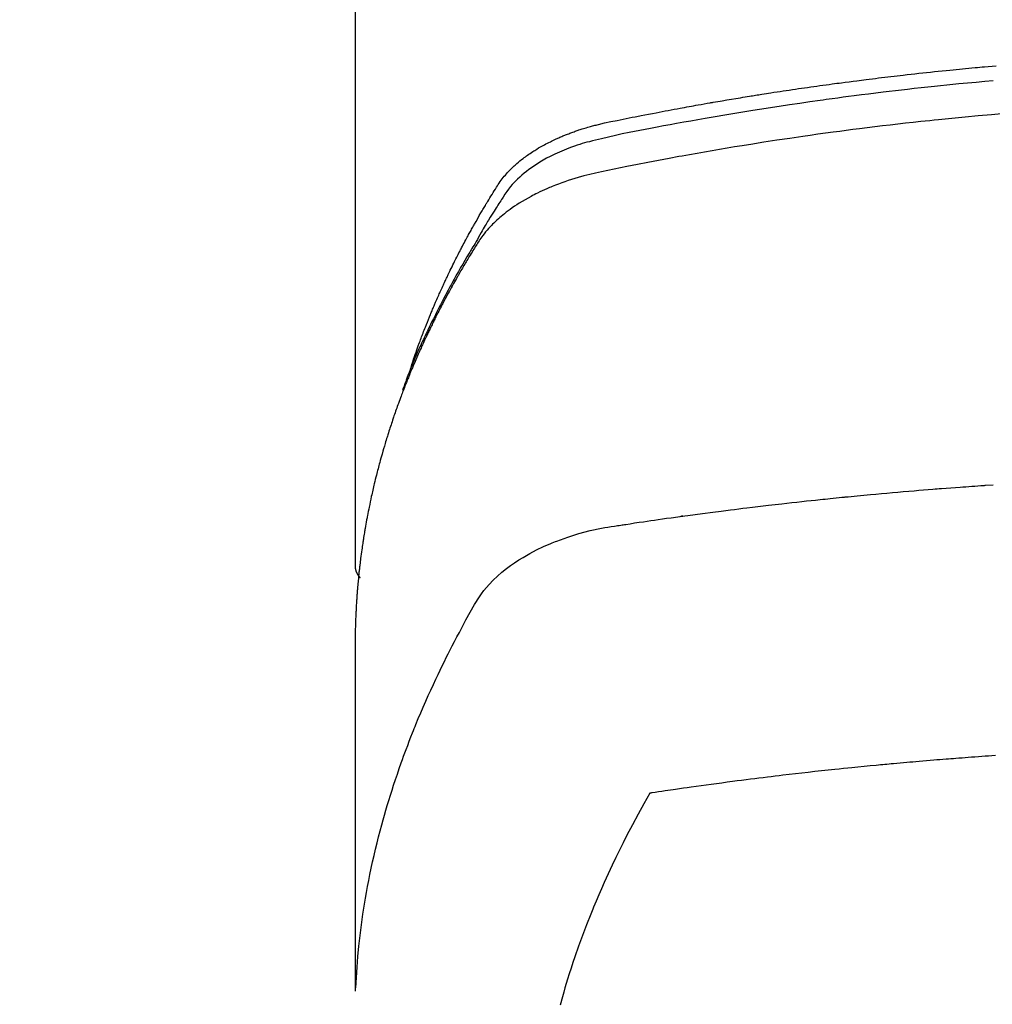
# Model space of a CAD drawing. Extents: x 27948 to 54421, y -25 to 8845.
# Drawn here: x 44823 to 44846, y 7025 to 7049 of the extents above; entities that cross this region are included whole.
import ezdxf

# ---------------------------------------------------------------- set-up
doc = ezdxf.new("R2010")
doc.units = 0
doc.header["$LTSCALE"] = 50
doc.header["$MEASUREMENT"] = 0
doc.layers.get('0').update_dxf_attribs({"linetype": 'CONTINUOUS'})
doc.layers.add('150-機器', color=8, linetype='CONTINUOUS')
doc.layers.add('160-文字', color=254, linetype='CONTINUOUS')
doc.styles.add('KH001', font='txt')
doc.dimstyles.new('KH1xx030', dxfattribs={"dimscale": 30, "dimtxt": 2, "dimasz": 0.6, "dimexe": 0.3, "dimexo": 1.2, "dimgap": 0.5, "dimtad": 3, "dimdec": 1, "dimdsep": 46, "dimlunit": 6, "dimtxsty": 'KH001', "dimblk": 'DOT', "dimcen": 1, "dimdle": 1, "dimclrd": 256, "dimclre": 256, "dimclrt": 256, "dimadec": 0, "dimazin": 0, "dimtfac": 1, "dimtdec": 1, "dimtix": 1, "dimtmove": 2, "dimatfit": 3, "dimldrblk": 'CLOSEDBLANK', "dimfxl": 1, "dimtolj": 1, "dimtzin": 0, "dimlwd": -1, "dimlwe": -1, "dimarcsym": 0})

# ---------------------------------------------------------------- blocks, each defined once
blk = doc.blocks.new('F402_H')
at = {"layer": '150-機器', "color": 13, "linetype": 'Continuous'}
blk.add_line((-22.939, -188.142), (-22.939, -261.807), dxfattribs=at)
for points in [[(-21.583, -256.961), (-21.563, -256.897), (-21.543, -256.832), (-21.522, -256.768), (-21.501, -256.704), (-21.483, -256.65), (-21.464, -256.596), (-21.445, -256.543), (-21.426, -256.489), (-21.417, -256.467), (-21.409, -256.445), (-21.401, -256.423), (-21.393, -256.401), (-21.38, -256.365), (-21.367, -256.329), (-21.354, -256.294), (-21.341, -256.258), (-21.329, -256.227), (-21.317, -256.196), (-21.306, -256.165), (-21.294, -256.133), (-21.28, -256.098), (-21.266, -256.062), (-21.252, -256.026), (-21.238, -255.991), (-21.214, -255.929), (-21.189, -255.866), (-21.164, -255.804), (-21.139, -255.742), (-21.128, -255.716), (-21.117, -255.69), (-21.106, -255.663), (-21.095, -255.637), (-21.084, -255.61), (-21.073, -255.583), (-21.062, -255.557), (-21.051, -255.53), (-21.039, -255.503), (-21.028, -255.477), (-21.016, -255.45), (-21.005, -255.423), (-20.997, -255.406), (-20.99, -255.388), (-20.982, -255.37), (-20.975, -255.352), (-20.959, -255.317), (-20.943, -255.282), (-20.928, -255.247), (-20.912, -255.212), (-20.9, -255.185), (-20.888, -255.158), (-20.877, -255.132), (-20.865, -255.105), (-20.849, -255.07), (-20.833, -255.035), (-20.816, -255), (-20.8, -254.965), (-20.788, -254.938), (-20.776, -254.912), (-20.764, -254.885), (-20.751, -254.859), (-20.739, -254.832), (-20.726, -254.806), (-20.714, -254.779), (-20.701, -254.753), (-20.693, -254.735), (-20.685, -254.718), (-20.676, -254.7), (-20.668, -254.682), (-20.659, -254.665), (-20.651, -254.647), (-20.642, -254.63), (-20.634, -254.612), (-20.612, -254.569), (-20.591, -254.525), (-20.569, -254.481), (-20.548, -254.437), (-20.531, -254.402), (-20.513, -254.367), (-20.496, -254.332), (-20.478, -254.297), (-20.46, -254.262), (-20.442, -254.227), (-20.424, -254.192), (-20.406, -254.157), (-20.395, -254.135), (-20.383, -254.113), (-20.372, -254.091), (-20.36, -254.069), (-20.34, -254.03), (-20.319, -253.991), (-20.298, -253.952), (-20.278, -253.913), (-20.259, -253.878), (-20.24, -253.843), (-20.222, -253.809), (-20.203, -253.774), (-20.189, -253.748), (-20.174, -253.722), (-20.16, -253.696), (-20.146, -253.67), (-20.132, -253.644), (-20.117, -253.618), (-20.103, -253.591), (-20.088, -253.565), (-20.078, -253.548), (-20.069, -253.531), (-20.059, -253.514), (-20.049, -253.496), (-20.01, -253.427), (-19.97, -253.357), (-19.931, -253.288), (-19.891, -253.219), (-19.875, -253.193), (-19.86, -253.168), (-19.845, -253.142), (-19.83, -253.116), (-19.815, -253.09), (-19.799, -253.064), (-19.784, -253.039), (-19.769, -253.013), (-19.759, -252.995), (-19.748, -252.978), (-19.738, -252.961), (-19.727, -252.944), (-19.701, -252.901), (-19.675, -252.858), (-19.648, -252.815), (-19.622, -252.772), (-19.596, -252.729), (-19.569, -252.686), (-19.542, -252.644), (-19.516, -252.601), (-19.494, -252.566), (-19.471, -252.531), (-19.448, -252.497), (-19.425, -252.463), (-19.401, -252.43), (-19.376, -252.398), (-19.351, -252.366), (-19.325, -252.334), (-19.3, -252.305), (-19.274, -252.275), (-19.248, -252.246), (-19.221, -252.218), (-19.193, -252.188), (-19.165, -252.16), (-19.136, -252.131), (-19.107, -252.103), (-19.086, -252.084), (-19.064, -252.064), (-19.043, -252.045), (-19.021, -252.026), (-18.983, -251.994), (-18.945, -251.962), (-18.907, -251.931), (-18.868, -251.901), (-18.841, -251.88), (-18.814, -251.86), (-18.787, -251.84), (-18.76, -251.821), (-18.728, -251.799), (-18.697, -251.778), (-18.666, -251.757), (-18.634, -251.736), (-18.61, -251.721), (-18.587, -251.706), (-18.563, -251.691), (-18.539, -251.676), (-18.493, -251.648), (-18.446, -251.621), (-18.399, -251.594), (-18.352, -251.569), (-18.316, -251.55), (-18.28, -251.531), (-18.244, -251.513), (-18.208, -251.495), (-18.178, -251.48), (-18.147, -251.465), (-18.117, -251.45), (-18.086, -251.436), (-18.066, -251.426), (-18.045, -251.417), (-18.024, -251.408), (-18.003, -251.399), (-17.978, -251.388), (-17.953, -251.377), (-17.929, -251.367), (-17.904, -251.356), (-17.882, -251.347), (-17.861, -251.338), (-17.839, -251.33), (-17.817, -251.321), (-17.791, -251.311), (-17.765, -251.302), (-17.739, -251.292), (-17.713, -251.282), (-17.687, -251.272), (-17.661, -251.263), (-17.634, -251.253), (-17.608, -251.243), (-17.585, -251.235), (-17.562, -251.228), (-17.539, -251.22), (-17.516, -251.212), (-17.489, -251.204), (-17.462, -251.195), (-17.435, -251.186), (-17.408, -251.178), (-17.373, -251.167), (-17.338, -251.156), (-17.303, -251.146), (-17.268, -251.136), (-17.24, -251.128), (-17.212, -251.12), (-17.185, -251.113), (-17.157, -251.106), (-17.129, -251.098), (-17.101, -251.091), (-17.073, -251.084), (-17.045, -251.077), (-16.895, -251.041), (-16.744, -251.009), (-16.592, -250.978), (-16.441, -250.948), (-16.369, -250.934), (-16.297, -250.919), (-16.225, -250.905), (-16.153, -250.89), (-16.116, -250.883), (-16.08, -250.876), (-16.044, -250.869), (-16.008, -250.861), (-15.918, -250.844), (-15.827, -250.826), (-15.737, -250.809), (-15.647, -250.792), (-15.574, -250.778), (-15.502, -250.764), (-15.429, -250.75), (-15.357, -250.737), (-15.284, -250.723), (-15.211, -250.71), (-15.138, -250.696), (-15.065, -250.683), (-15.011, -250.673), (-14.956, -250.663), (-14.902, -250.653), (-14.847, -250.643), (-14.792, -250.633), (-14.738, -250.623), (-14.683, -250.614), (-14.629, -250.604), (-14.555, -250.591), (-14.482, -250.578), (-14.409, -250.565), (-14.335, -250.552), (-14.317, -250.549), (-14.299, -250.546), (-14.281, -250.542), (-14.263, -250.539), (-14.207, -250.53), (-14.152, -250.521), (-14.097, -250.511), (-14.042, -250.502), (-13.932, -250.484), (-13.822, -250.465), (-13.712, -250.447), (-13.601, -250.429), (-13.546, -250.42), (-13.491, -250.411), (-13.436, -250.402), (-13.381, -250.393), (-13.344, -250.387), (-13.307, -250.381), (-13.27, -250.375), (-13.233, -250.369), (-13.196, -250.363), (-13.159, -250.357), (-13.123, -250.351), (-13.086, -250.346), (-13.03, -250.337), (-12.974, -250.328), (-12.919, -250.32), (-12.863, -250.311), (-12.789, -250.299), (-12.715, -250.288), (-12.641, -250.277), (-12.567, -250.266), (-12.493, -250.255), (-12.418, -250.243), (-12.344, -250.232), (-12.27, -250.221), (-12.196, -250.21), (-12.121, -250.199), (-12.047, -250.189), (-11.973, -250.178), (-11.898, -250.168), (-11.824, -250.157), (-11.75, -250.147), (-11.675, -250.136), (-11.601, -250.126), (-11.526, -250.116), (-11.452, -250.106), (-11.377, -250.095), (-11.321, -250.088), (-11.265, -250.08), (-11.209, -250.073), (-11.153, -250.066), (-11.06, -250.053), (-10.966, -250.041), (-10.873, -250.029), (-10.78, -250.017), (-10.724, -250.009), (-10.668, -250.002), (-10.611, -249.995), (-10.555, -249.988), (-10.48, -249.978), (-10.405, -249.969), (-10.33, -249.96), (-10.255, -249.951), (-10.18, -249.942), (-10.105, -249.933), (-10.03, -249.924), (-9.955, -249.915), (-9.88, -249.906), (-9.805, -249.897), (-9.73, -249.889), (-9.655, -249.88), (-9.561, -249.869), (-9.466, -249.859), (-9.372, -249.848), (-9.278, -249.838), (-9.184, -249.828), (-9.089, -249.817), (-8.995, -249.807), (-8.901, -249.797), (-8.807, -249.787), (-8.712, -249.778), (-8.618, -249.768), (-8.524, -249.758), (-8.448, -249.751), (-8.372, -249.743), (-8.296, -249.736), (-8.221, -249.728), (-8.145, -249.721), (-8.068, -249.714), (-7.992, -249.707), (-7.916, -249.699), (-7.86, -249.694), (-7.803, -249.689), (-7.746, -249.684), (-7.689, -249.679), (-7.594, -249.67), (-7.499, -249.661), (-7.404, -249.653)], [(-7.473, -250.019), (-7.681, -250.037), (-7.889, -250.057), (-7.994, -250.066), (-8.098, -250.076), (-8.202, -250.086), (-8.306, -250.096), (-8.455, -250.111), (-8.603, -250.126), (-8.751, -250.141), (-8.9, -250.156), (-9.063, -250.174), (-9.225, -250.191), (-9.388, -250.21), (-9.551, -250.228), (-9.699, -250.245), (-9.846, -250.262), (-9.994, -250.279), (-10.141, -250.297), (-10.318, -250.318), (-10.495, -250.34), (-10.671, -250.362), (-10.848, -250.385), (-10.98, -250.402), (-11.112, -250.42), (-11.244, -250.437), (-11.376, -250.455), (-11.45, -250.466), (-11.523, -250.476), (-11.596, -250.486), (-11.669, -250.496), (-11.918, -250.532), (-12.166, -250.568), (-12.414, -250.604), (-12.662, -250.642), (-12.822, -250.667), (-12.982, -250.692), (-13.141, -250.717), (-13.301, -250.743), (-13.446, -250.766), (-13.591, -250.79), (-13.736, -250.813), (-13.881, -250.837), (-14.025, -250.862), (-14.17, -250.886), (-14.314, -250.91), (-14.459, -250.935), (-14.632, -250.965), (-14.805, -250.995), (-14.977, -251.026), (-15.15, -251.057), (-15.308, -251.086), (-15.466, -251.115), (-15.624, -251.144), (-15.781, -251.174), (-15.91, -251.197), (-16.039, -251.221), (-16.168, -251.246), (-16.296, -251.272), (-16.465, -251.309), (-16.633, -251.348), (-16.801, -251.388), (-16.969, -251.427), (-17.043, -251.443), (-17.117, -251.46), (-17.19, -251.477), (-17.264, -251.495), (-17.321, -251.51), (-17.379, -251.526), (-17.437, -251.543), (-17.494, -251.561), (-17.561, -251.582), (-17.627, -251.604), (-17.693, -251.627), (-17.758, -251.651), (-17.874, -251.697), (-17.988, -251.746), (-18.102, -251.798), (-18.213, -251.853), (-18.299, -251.898), (-18.383, -251.945), (-18.466, -251.995), (-18.548, -252.046), (-18.609, -252.087), (-18.67, -252.128), (-18.729, -252.171), (-18.788, -252.216), (-18.843, -252.26), (-18.897, -252.306), (-18.95, -252.353), (-19.002, -252.401), (-19.046, -252.444), (-19.09, -252.488), (-19.131, -252.534), (-19.172, -252.581), (-19.22, -252.643), (-19.265, -252.706), (-19.309, -252.771), (-19.352, -252.837), (-19.372, -252.868), (-19.392, -252.898), (-19.412, -252.929), (-19.432, -252.96), (-19.455, -252.995), (-19.478, -253.031), (-19.501, -253.066), (-19.524, -253.101), (-19.571, -253.176), (-19.617, -253.251), (-19.664, -253.326), (-19.71, -253.401), (-19.729, -253.432), (-19.748, -253.462), (-19.767, -253.493), (-19.786, -253.524), (-19.812, -253.567), (-19.837, -253.609), (-19.862, -253.652), (-19.887, -253.695), (-19.917, -253.751), (-19.947, -253.807), (-19.977, -253.863), (-20.008, -253.918), (-20.033, -253.96), (-20.059, -254.001), (-20.084, -254.043), (-20.11, -254.084), (-20.128, -254.113), (-20.145, -254.142), (-20.162, -254.171), (-20.18, -254.2), (-20.231, -254.286), (-20.283, -254.373), (-20.334, -254.46), (-20.384, -254.548), (-20.411, -254.593), (-20.437, -254.639), (-20.463, -254.685), (-20.489, -254.731), (-20.508, -254.764), (-20.526, -254.798), (-20.544, -254.831), (-20.563, -254.865), (-20.581, -254.898), (-20.599, -254.932), (-20.617, -254.965), (-20.636, -254.998), (-20.66, -255.044), (-20.685, -255.091), (-20.71, -255.137), (-20.734, -255.183), (-20.761, -255.233), (-20.788, -255.284), (-20.814, -255.335), (-20.84, -255.385), (-20.857, -255.419), (-20.875, -255.453), (-20.892, -255.486), (-20.909, -255.52), (-20.926, -255.554), (-20.943, -255.587), (-20.961, -255.621), (-20.978, -255.655), (-20.995, -255.688), (-21.011, -255.722), (-21.028, -255.756), (-21.045, -255.789), (-21.078, -255.857), (-21.111, -255.924), (-21.144, -255.992), (-21.177, -256.06), (-21.189, -256.085), (-21.202, -256.11), (-21.214, -256.136), (-21.226, -256.161), (-21.246, -256.204), (-21.267, -256.246), (-21.287, -256.288), (-21.307, -256.331), (-21.329, -256.378), (-21.35, -256.424), (-21.371, -256.471), (-21.393, -256.518), (-21.417, -256.574), (-21.442, -256.629), (-21.466, -256.684), (-21.49, -256.74), (-21.501, -256.765), (-21.512, -256.791), (-21.523, -256.816), (-21.533, -256.842), (-21.554, -256.893), (-21.576, -256.944), (-21.596, -256.995), (-21.617, -257.047), (-21.632, -257.086), (-21.647, -257.124), (-21.662, -257.163), (-21.677, -257.202), (-21.686, -257.227), (-21.696, -257.253), (-21.705, -257.279), (-21.715, -257.305), (-21.734, -257.361), (-21.754, -257.417), (-21.773, -257.473), (-21.792, -257.529)], [(-7.275, -250.821), (-7.516, -250.841), (-7.838, -250.87), (-8.159, -250.9), (-8.481, -250.932), (-8.802, -250.964), (-8.909, -250.975), (-9.015, -250.986), (-9.122, -250.998), (-9.229, -251.009), (-9.415, -251.029), (-9.602, -251.05), (-9.788, -251.071), (-9.975, -251.093), (-10.161, -251.115), (-10.347, -251.137), (-10.532, -251.16), (-10.718, -251.184), (-10.877, -251.204), (-11.036, -251.224), (-11.194, -251.245), (-11.353, -251.266), (-11.538, -251.291), (-11.723, -251.317), (-11.908, -251.343), (-12.092, -251.369), (-12.407, -251.415), (-12.723, -251.462), (-13.037, -251.51), (-13.352, -251.56), (-13.404, -251.568), (-13.456, -251.576), (-13.508, -251.585), (-13.56, -251.593), (-13.743, -251.623), (-13.926, -251.654), (-14.108, -251.684), (-14.29, -251.715), (-14.472, -251.746), (-14.654, -251.778), (-14.835, -251.81), (-15.017, -251.843), (-15.094, -251.857), (-15.172, -251.871), (-15.25, -251.885), (-15.328, -251.9), (-15.585, -251.948), (-15.843, -251.997), (-16.1, -252.047), (-16.357, -252.097), (-16.511, -252.127), (-16.664, -252.158), (-16.817, -252.19), (-16.97, -252.223), (-17.113, -252.255), (-17.255, -252.289), (-17.396, -252.325), (-17.537, -252.363), (-17.617, -252.387), (-17.698, -252.412), (-17.778, -252.438), (-17.857, -252.465), (-17.934, -252.493), (-18.01, -252.521), (-18.086, -252.551), (-18.162, -252.581), (-18.195, -252.594), (-18.227, -252.607), (-18.26, -252.621), (-18.292, -252.635), (-18.35, -252.66), (-18.408, -252.687), (-18.466, -252.714), (-18.523, -252.742), (-18.562, -252.762), (-18.6, -252.781), (-18.638, -252.801), (-18.676, -252.821), (-18.749, -252.861), (-18.822, -252.902), (-18.894, -252.945), (-18.965, -252.989), (-19.022, -253.025), (-19.078, -253.062), (-19.133, -253.1), (-19.187, -253.139), (-19.232, -253.173), (-19.277, -253.206), (-19.321, -253.241), (-19.364, -253.276), (-19.399, -253.305), (-19.434, -253.335), (-19.469, -253.366), (-19.503, -253.397), (-19.529, -253.422), (-19.556, -253.447), (-19.582, -253.472), (-19.608, -253.498), (-19.633, -253.524), (-19.658, -253.55), (-19.682, -253.576), (-19.706, -253.602), (-19.742, -253.642), (-19.777, -253.683), (-19.811, -253.725), (-19.844, -253.768), (-19.868, -253.801), (-19.892, -253.834), (-19.916, -253.867), (-19.938, -253.901), (-19.956, -253.929), (-19.974, -253.956), (-19.991, -253.984), (-20.009, -254.012), (-20.028, -254.042), (-20.047, -254.073), (-20.066, -254.104), (-20.085, -254.135), (-20.108, -254.171), (-20.13, -254.208), (-20.153, -254.245), (-20.175, -254.281), (-20.193, -254.312), (-20.212, -254.343), (-20.23, -254.374), (-20.249, -254.404), (-20.267, -254.435), (-20.285, -254.466), (-20.303, -254.497), (-20.321, -254.528), (-20.34, -254.558), (-20.358, -254.589), (-20.376, -254.62), (-20.394, -254.651), (-20.412, -254.682), (-20.43, -254.712), (-20.447, -254.743), (-20.465, -254.774), (-20.487, -254.813), (-20.51, -254.853), (-20.532, -254.892), (-20.554, -254.932), (-20.573, -254.967), (-20.592, -255.001), (-20.611, -255.036), (-20.631, -255.071), (-20.648, -255.102), (-20.665, -255.133), (-20.682, -255.164), (-20.699, -255.195), (-20.729, -255.251), (-20.759, -255.307), (-20.789, -255.363), (-20.818, -255.419), (-20.828, -255.438), (-20.838, -255.457), (-20.847, -255.475), (-20.857, -255.494), (-20.876, -255.531), (-20.895, -255.569), (-20.915, -255.606), (-20.934, -255.644), (-20.95, -255.675), (-20.966, -255.706), (-20.982, -255.737), (-20.998, -255.768), (-21.01, -255.793), (-21.022, -255.818), (-21.034, -255.843), (-21.047, -255.868), (-21.062, -255.9), (-21.077, -255.931), (-21.093, -255.962), (-21.108, -255.994), (-21.121, -256.019), (-21.133, -256.044), (-21.145, -256.069), (-21.157, -256.094), (-21.169, -256.119), (-21.18, -256.144), (-21.192, -256.169), (-21.204, -256.194), (-21.213, -256.213), (-21.222, -256.232), (-21.231, -256.25), (-21.24, -256.269), (-21.258, -256.307), (-21.275, -256.345), (-21.293, -256.383), (-21.31, -256.421), (-21.321, -256.446), (-21.332, -256.471), (-21.343, -256.496), (-21.355, -256.521), (-21.369, -256.553), (-21.383, -256.584), (-21.397, -256.616), (-21.412, -256.647), (-21.423, -256.672), (-21.434, -256.697), (-21.445, -256.723), (-21.455, -256.748), (-21.472, -256.786), (-21.488, -256.824), (-21.505, -256.861), (-21.521, -256.899), (-21.532, -256.925), (-21.542, -256.95), (-21.553, -256.975), (-21.564, -257.001), (-21.579, -257.038), (-21.595, -257.076), (-21.611, -257.114), (-21.626, -257.152), (-21.639, -257.184), (-21.651, -257.215), (-21.664, -257.247), (-21.677, -257.278), (-21.687, -257.304), (-21.697, -257.329), (-21.708, -257.355), (-21.718, -257.38), (-21.733, -257.418), (-21.747, -257.456), (-21.762, -257.494), (-21.777, -257.533), (-21.789, -257.564), (-21.801, -257.596), (-21.813, -257.628), (-21.825, -257.66), (-21.842, -257.704), (-21.858, -257.749), (-21.874, -257.793), (-21.89, -257.838), (-21.904, -257.876), (-21.918, -257.914), (-21.931, -257.952), (-21.945, -257.99), (-21.959, -258.029), (-21.972, -258.067), (-21.986, -258.105), (-21.999, -258.143), (-22.008, -258.169), (-22.016, -258.194), (-22.024, -258.22), (-22.033, -258.246), (-22.046, -258.284), (-22.058, -258.322), (-22.071, -258.36), (-22.084, -258.398), (-22.096, -258.437), (-22.109, -258.475), (-22.121, -258.514), (-22.134, -258.552), (-22.142, -258.578), (-22.15, -258.603), (-22.158, -258.629), (-22.166, -258.655), (-22.177, -258.693), (-22.189, -258.731), (-22.201, -258.77), (-22.212, -258.808), (-22.232, -258.872), (-22.251, -258.936), (-22.27, -259), (-22.288, -259.065), (-22.303, -259.116), (-22.317, -259.167), (-22.331, -259.219), (-22.345, -259.27), (-22.355, -259.308), (-22.366, -259.347), (-22.376, -259.385), (-22.386, -259.424), (-22.396, -259.462), (-22.406, -259.501), (-22.416, -259.54), (-22.426, -259.578), (-22.439, -259.63), (-22.451, -259.681), (-22.463, -259.733), (-22.476, -259.785), (-22.485, -259.823), (-22.494, -259.862), (-22.504, -259.901), (-22.513, -259.939), (-22.522, -259.978), (-22.53, -260.017), (-22.539, -260.055), (-22.548, -260.094), (-22.561, -260.158), (-22.575, -260.223), (-22.588, -260.288), (-22.601, -260.352), (-22.612, -260.404), (-22.622, -260.455), (-22.632, -260.507), (-22.642, -260.559), (-22.647, -260.585), (-22.652, -260.611), (-22.657, -260.636), (-22.662, -260.662), (-22.672, -260.714), (-22.681, -260.766), (-22.69, -260.817), (-22.699, -260.869), (-22.703, -260.895), (-22.708, -260.921), (-22.712, -260.947), (-22.716, -260.973), (-22.722, -261.011), (-22.729, -261.05), (-22.735, -261.089), (-22.741, -261.128), (-22.745, -261.154), (-22.749, -261.18), (-22.753, -261.205), (-22.757, -261.231), (-22.763, -261.27), (-22.769, -261.309), (-22.774, -261.348), (-22.78, -261.386), (-22.787, -261.438), (-22.794, -261.49), (-22.8, -261.542), (-22.807, -261.594), (-22.812, -261.633), (-22.816, -261.672), (-22.821, -261.711), (-22.826, -261.75), (-22.829, -261.775), (-22.832, -261.801), (-22.835, -261.827), (-22.838, -261.853), (-22.841, -261.879), (-22.844, -261.905), (-22.847, -261.931), (-22.85, -261.957), (-22.851, -261.972), (-22.853, -261.988), (-22.854, -262.003), (-22.856, -262.019), (-22.859, -262.056), (-22.863, -262.092), (-22.866, -262.129), (-22.87, -262.165), (-22.873, -262.204), (-22.877, -262.243), (-22.88, -262.282), (-22.884, -262.321), (-22.886, -262.347), (-22.888, -262.373), (-22.89, -262.399), (-22.892, -262.425), (-22.894, -262.451), (-22.896, -262.477), (-22.898, -262.502), (-22.9, -262.528), (-22.901, -262.555), (-22.903, -262.581), (-22.905, -262.607), (-22.907, -262.633), (-22.907, -262.646), (-22.908, -262.659), (-22.909, -262.672), (-22.91, -262.685), (-22.912, -262.724), (-22.914, -262.763), (-22.916, -262.802), (-22.918, -262.841), (-22.919, -262.867), (-22.92, -262.892), (-22.921, -262.918), (-22.923, -262.944), (-22.924, -262.97), (-22.925, -262.996), (-22.926, -263.022), (-22.928, -263.048), (-22.93, -263.113), (-22.932, -263.178), (-22.934, -263.243), (-22.936, -263.308), (-22.937, -263.373), (-22.937, -263.439), (-22.938, -263.504), (-22.939, -263.569), (-22.939, -263.613), (-22.939, -263.656), (-22.939, -263.7), (-22.94, -263.744), (-22.94, -263.833), (-22.94, -263.922), (-22.94, -264.011), (-22.94, -264.1), (-22.938, -266.096), (-22.937, -268.091), (-22.938, -270.087), (-22.94, -272.082)], [(-22.924, -272.005), (-22.908, -271.752), (-22.891, -271.499), (-22.872, -271.246), (-22.849, -270.993), (-22.828, -270.798), (-22.804, -270.604), (-22.779, -270.41), (-22.751, -270.216), (-22.736, -270.12), (-22.722, -270.025), (-22.706, -269.929), (-22.69, -269.834), (-22.665, -269.69), (-22.639, -269.546), (-22.611, -269.402), (-22.582, -269.259), (-22.55, -269.104), (-22.517, -268.949), (-22.482, -268.794), (-22.446, -268.64), (-22.41, -268.492), (-22.372, -268.344), (-22.334, -268.196), (-22.294, -268.049), (-22.262, -267.932), (-22.229, -267.816), (-22.196, -267.7), (-22.162, -267.584), (-22.124, -267.46), (-22.086, -267.337), (-22.047, -267.213), (-22.007, -267.09), (-21.962, -266.956), (-21.917, -266.821), (-21.871, -266.687), (-21.823, -266.554), (-21.794, -266.472), (-21.765, -266.391), (-21.735, -266.31), (-21.705, -266.229), (-21.666, -266.126), (-21.627, -266.023), (-21.587, -265.921), (-21.547, -265.819), (-21.527, -265.769), (-21.508, -265.72), (-21.488, -265.671), (-21.467, -265.621), (-21.409, -265.479), (-21.349, -265.338), (-21.288, -265.197), (-21.227, -265.056), (-21.167, -264.921), (-21.107, -264.787), (-21.045, -264.653), (-20.983, -264.519), (-20.932, -264.413), (-20.881, -264.307), (-20.83, -264.202), (-20.778, -264.096), (-20.731, -264.001), (-20.683, -263.906), (-20.635, -263.811), (-20.587, -263.716), (-20.53, -263.607), (-20.472, -263.498), (-20.414, -263.389), (-20.356, -263.279), (-20.256, -263.087), (-20.154, -262.897), (-20.047, -262.709), (-19.93, -262.527), (-19.876, -262.45), (-19.818, -262.374), (-19.758, -262.301), (-19.696, -262.229), (-19.597, -262.125), (-19.492, -262.025), (-19.383, -261.93), (-19.27, -261.84), (-19.173, -261.768), (-19.075, -261.699), (-18.974, -261.633), (-18.871, -261.57), (-18.708, -261.477), (-18.541, -261.391), (-18.372, -261.31), (-18.2, -261.235), (-18.163, -261.219), (-18.125, -261.204), (-18.087, -261.189), (-18.049, -261.174), (-17.785, -261.077), (-17.517, -260.991), (-17.245, -260.918), (-16.97, -260.861), (-16.892, -260.848), (-16.814, -260.835), (-16.736, -260.824), (-16.657, -260.812), (-16.618, -260.806), (-16.578, -260.8), (-16.539, -260.794), (-16.5, -260.788), (-16.47, -260.784), (-16.441, -260.779), (-16.411, -260.775), (-16.382, -260.77), (-16.274, -260.754), (-16.166, -260.737), (-16.057, -260.721), (-15.949, -260.705), (-15.86, -260.692), (-15.771, -260.679), (-15.682, -260.666), (-15.593, -260.653), (-15.488, -260.638), (-15.392, -260.624), (-15.278, -260.608), (-15.118, -260.587), (-15.069, -260.58), (-15.025, -260.574), (-14.997, -260.571), (-14.999, -260.571), (-15.007, -260.572), (-15.018, -260.573), (-15.029, -260.574), (-15.038, -260.576), (-15.044, -260.576), (-15.009, -260.572), (-14.948, -260.564), (-14.88, -260.555), (-14.519, -260.507), (-14.271, -260.475), (-14.068, -260.448), (-13.843, -260.419), (-13.743, -260.406), (-13.643, -260.394), (-13.543, -260.381), (-13.443, -260.369), (-13.312, -260.353), (-13.181, -260.338), (-13.051, -260.323), (-12.92, -260.307), (-12.84, -260.298), (-12.759, -260.288), (-12.678, -260.279), (-12.598, -260.269), (-12.477, -260.256), (-12.356, -260.242), (-12.235, -260.229), (-12.114, -260.216), (-12.003, -260.204), (-11.891, -260.192), (-11.78, -260.181), (-11.668, -260.169), (-11.608, -260.162), (-11.547, -260.156), (-11.487, -260.149), (-11.426, -260.143), (-11.355, -260.136), (-11.284, -260.129), (-11.213, -260.122), (-11.142, -260.115), (-11.121, -260.113), (-11.101, -260.111), (-11.08, -260.109), (-11.06, -260.107), (-10.989, -260.1), (-10.918, -260.093), (-10.847, -260.086), (-10.776, -260.079), (-10.694, -260.071), (-10.613, -260.063), (-10.531, -260.056), (-10.45, -260.048), (-10.317, -260.036), (-10.185, -260.024), (-10.052, -260.012), (-9.92, -260), (-9.787, -259.988), (-9.654, -259.977), (-9.521, -259.966), (-9.388, -259.954), (-9.276, -259.945), (-9.163, -259.936), (-9.05, -259.926), (-8.938, -259.917), (-8.886, -259.913), (-8.835, -259.909), (-8.784, -259.905), (-8.732, -259.901), (-8.619, -259.893), (-8.506, -259.884), (-8.393, -259.876), (-8.28, -259.867), (-8.209, -259.862), (-8.137, -259.857), (-8.065, -259.852), (-7.993, -259.847), (-7.921, -259.842), (-7.849, -259.837), (-7.777, -259.832), (-7.705, -259.827), (-7.695, -259.826), (-7.684, -259.825), (-7.674, -259.824), (-7.664, -259.824), (-7.478, -259.811)], [(-22.94, -261.793), (-22.94, -261.795), (-22.94, -261.798), (-22.94, -261.8), (-22.94, -261.802), (-22.939, -261.804), (-22.939, -261.807), (-22.939, -261.809), (-22.939, -261.811), (-22.939, -261.813), (-22.939, -261.816), (-22.939, -261.818), (-22.938, -261.82), (-22.938, -261.822), (-22.938, -261.825), (-22.938, -261.827), (-22.938, -261.829), (-22.937, -261.831), (-22.937, -261.834), (-22.937, -261.836), (-22.936, -261.838), (-22.936, -261.84), (-22.936, -261.843), (-22.935, -261.845), (-22.935, -261.847), (-22.935, -261.849), (-22.934, -261.852), (-22.934, -261.854), (-22.933, -261.856), (-22.933, -261.858), (-22.933, -261.86), (-22.932, -261.863), (-22.932, -261.865), (-22.931, -261.867), (-22.931, -261.869), (-22.93, -261.872), (-22.93, -261.874), (-22.929, -261.876), (-22.928, -261.878), (-22.928, -261.88), (-22.927, -261.883), (-22.927, -261.885), (-22.926, -261.887), (-22.925, -261.889), (-22.925, -261.891), (-22.924, -261.894), (-22.923, -261.896), (-22.923, -261.898), (-22.922, -261.9), (-22.921, -261.902), (-22.92, -261.904), (-22.92, -261.907), (-22.919, -261.909), (-22.918, -261.911), (-22.917, -261.913), (-22.916, -261.915), (-22.916, -261.917), (-22.915, -261.92), (-22.914, -261.922), (-22.913, -261.924), (-22.912, -261.926), (-22.911, -261.928), (-22.91, -261.93), (-22.909, -261.932), (-22.908, -261.935), (-22.907, -261.937), (-22.906, -261.939), (-22.905, -261.941), (-22.904, -261.943), (-22.903, -261.945), (-22.902, -261.947), (-22.901, -261.949), (-22.9, -261.951), (-22.899, -261.953), (-22.898, -261.956), (-22.897, -261.958), (-22.896, -261.96), (-22.895, -261.962), (-22.894, -261.964), (-22.892, -261.966), (-22.891, -261.968), (-22.89, -261.97), (-22.889, -261.972), (-22.888, -261.974), (-22.886, -261.976), (-22.885, -261.978), (-22.884, -261.98), (-22.883, -261.982), (-22.881, -261.984), (-22.88, -261.986), (-22.879, -261.988), (-22.877, -261.99), (-22.876, -261.992), (-22.875, -261.994), (-22.873, -261.996), (-22.872, -261.998), (-22.871, -262), (-22.869, -262.002), (-22.868, -262.004), (-22.866, -262.006), (-22.865, -262.008), (-22.864, -262.01), (-22.862, -262.011), (-22.861, -262.013), (-22.859, -262.015), (-22.858, -262.017), (-22.856, -262.019), (-22.855, -262.021), (-22.853, -262.023), (-22.852, -262.025), (-22.85, -262.027), (-22.848, -262.028), (-22.847, -262.03), (-22.845, -262.032), (-22.844, -262.034), (-22.842, -262.036), (-22.84, -262.038), (-22.839, -262.039), (-22.837, -262.041), (-22.835, -262.043), (-22.834, -262.045), (-22.832, -262.047), (-22.83, -262.048), (-22.829, -262.05), (-22.827, -262.052), (-22.825, -262.054), (-22.823, -262.055), (-22.822, -262.057)], [(-7.424, -266.375), (-7.506, -266.381), (-7.588, -266.387), (-7.671, -266.392), (-7.753, -266.398), (-7.835, -266.404), (-7.917, -266.41), (-8, -266.416), (-8.082, -266.422), (-8.156, -266.428), (-8.231, -266.434), (-8.306, -266.439), (-8.38, -266.445), (-8.44, -266.45), (-8.499, -266.454), (-8.559, -266.458), (-8.619, -266.463), (-8.693, -266.469), (-8.767, -266.475), (-8.841, -266.481), (-8.916, -266.487), (-9.005, -266.494), (-9.094, -266.502), (-9.184, -266.509), (-9.273, -266.517), (-9.347, -266.523), (-9.421, -266.53), (-9.496, -266.536), (-9.57, -266.543), (-9.652, -266.55), (-9.733, -266.558), (-9.815, -266.565), (-9.896, -266.573), (-9.948, -266.577), (-9.999, -266.582), (-10.051, -266.587), (-10.103, -266.592), (-10.154, -266.597), (-10.206, -266.602), (-10.258, -266.607), (-10.31, -266.612), (-10.458, -266.626), (-10.605, -266.64), (-10.753, -266.655), (-10.9, -266.669), (-11.003, -266.68), (-11.106, -266.691), (-11.209, -266.701), (-11.312, -266.712), (-11.474, -266.729), (-11.635, -266.747), (-11.796, -266.764), (-11.958, -266.782), (-12.111, -266.8), (-12.264, -266.817), (-12.418, -266.835), (-12.571, -266.853), (-12.666, -266.864), (-12.761, -266.875), (-12.855, -266.886), (-12.95, -266.898), (-13.052, -266.91), (-13.154, -266.923), (-13.255, -266.936), (-13.357, -266.949), (-13.465, -266.963), (-13.574, -266.976), (-13.682, -266.99), (-13.791, -267.005), (-13.921, -267.022), (-14.051, -267.039), (-14.181, -267.056), (-14.31, -267.073), (-14.433, -267.09), (-14.555, -267.107), (-14.678, -267.124), (-14.8, -267.141), (-14.893, -267.154), (-14.986, -267.167), (-15.079, -267.181), (-15.172, -267.194), (-15.236, -267.203), (-15.301, -267.213), (-15.365, -267.222), (-15.429, -267.232), (-15.508, -267.243), (-15.587, -267.255), (-15.665, -267.267), (-15.744, -267.279), (-15.758, -267.281), (-15.772, -267.283), (-15.786, -267.286), (-15.8, -267.288)], [(-15.8, -267.288), (-15.942, -267.541), (-16.082, -267.795), (-16.22, -268.05), (-16.355, -268.307), (-16.446, -268.486), (-16.536, -268.666), (-16.624, -268.847), (-16.71, -269.028), (-16.759, -269.133), (-16.808, -269.239), (-16.856, -269.344), (-16.904, -269.45), (-16.97, -269.6), (-17.036, -269.75), (-17.1, -269.901), (-17.163, -270.052), (-17.18, -270.093), (-17.196, -270.134), (-17.213, -270.175), (-17.229, -270.216), (-17.33, -270.474), (-17.429, -270.734), (-17.524, -270.994), (-17.616, -271.256), (-17.661, -271.391), (-17.706, -271.526), (-17.75, -271.661), (-17.792, -271.797), (-17.824, -271.902), (-17.855, -272.007), (-17.886, -272.112), (-17.916, -272.218), (-17.974, -272.426)]]:
    blk.add_lwpolyline(points, dxfattribs=at)
blk = doc.blocks.new('_ClosedBlank')
at = {"color": 0, "linetype": 'ByBlock', "lineweight": -2}
for p, q in [((-1, 0.1667), (0, 0)), ((-1, 0.1667), (-1, -0.1667)), ((0, 0), (-1, -0.1667))]:
    blk.add_line(p, q, dxfattribs=at)
blk = doc.blocks.new('_Dot')
at = {"color": 0, "linetype": 'ByBlock', "lineweight": -2}
blk.add_line((-0.5, 0), (-1, 0), dxfattribs=at)
at = {"color": 0, "linetype": 'ByBlock', "const_width": 0.5}
blk.add_lwpolyline([(-0.25, 0, 1), (0.25, 0, 1)], format="xyb", close=True, dxfattribs=at)

msp = doc.modelspace()

# ---------------------------------------------------------------- linework, layer by layer
at = {"layer": '150-機器', "color": 13}
for radius in [90.5, 80.5]:
    msp.add_circle((44853.779, 7092.418), radius, dxfattribs=at)

# ---------------------------------------------------------------- block references
at = {"layer": '150-機器'}
msp.add_blockref('F402_H', (44853.764, 7297.628), dxfattribs=at)

# ---------------------------------------------------------------- leaders
at = {"layer": '160-文字', "annotation_type": 0, "has_hookline": 1, "hookline_direction": 0}
for points, text_width in [([(44727.809, 7305.879), (45513.795, 6213.832), (45531.795, 6213.832)], 1398.579), ([(44113, 7301.482), (45209.361, 5664.696), (45227.361, 5664.696)], 1240.203), ([(44379.887, 7301.31), (45241.164, 5941.534), (45259.164, 5941.534)], 1630.051)]:
    msp.add_leader(points, dimstyle='KH1xx030', override={"dimgap": 0.5, "dimtad": 1}, dxfattribs=dict(at, text_width=text_width))

doc.saveas('drawing.dxf')
